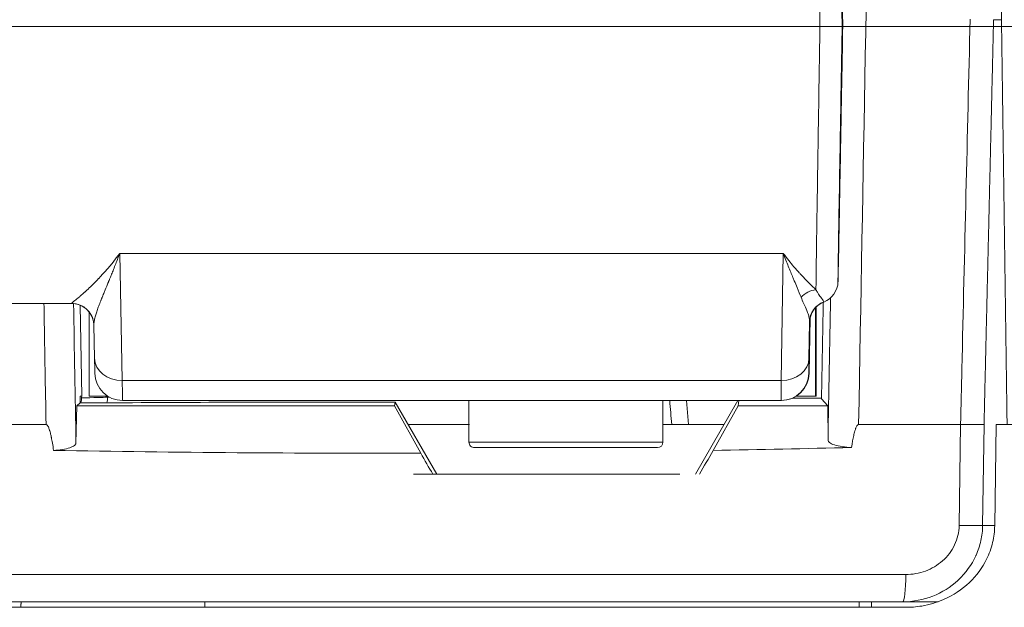
# Model space of a CAD drawing. Units: millimetres. Extents: x -1995 to 9755, y -3063 to 943.
# Drawn here: x 596 to 614, y -1346 to -1335 of the extents above; entities that cross this region are included whole.
import ezdxf

# ---------------------------------------------------------------- set-up
doc = ezdxf.new("R2010")
doc.units = ezdxf.units.MM
doc.header["$LTSCALE"] = 4
doc.linetypes.add('CENTER', pattern=[50.800000000000004, 31.75, -6.35, 6.35, -6.35])
doc.layers.add('SIMON-PROtec_01', color=40, linetype='Continuous', lineweight=15)
doc.layers.add('SIMON-PROtec_01.2', color=40, linetype='CENTER', lineweight=15)

msp = doc.modelspace()

# ---------------------------------------------------------------- linework, layer by layer
at = {"layer": 'SIMON-PROtec_01'}
for p, q in [((613.6995250737689, -1335.168467484487), (613.6994396917062, -1335.168467484404)), ((613.842639894433, -1335.168467625273), (613.6995250737689, -1335.168467484487)), ((610.9670216149802, -1335.288464539173), (610.9695850367375, -1335.288465007123)), ((610.9756884691274, -1335.288466121294), (610.978251891217, -1335.288466589241)), ((597.9335637860622, -1339.38422310546), (609.9047171782581, -1339.384224979922)), ((597.9335637860622, -1339.384223105462), (597.9775765384727, -1341.676767707625)), ((609.8686969862547, -1341.676769568545), (609.90471717826, -1339.384224979924)), ((610.4842370624237, -1340.041485231415), (610.4842370624219, -1340.041497647919)), ((610.3970127011239, -1340.062382041628), (610.3970129269228, -1340.062369125024)), ((591.4530047294818, -1340.288462507795), (597.066840275826, -1340.288463386818)), ((597.2208357922682, -1340.319268800959), (597.2456736364256, -1341.95974157401)), ((610.4842370116512, -1340.365179157928), (610.4842367617389, -1341.958467604063)), ((610.4958342193131, -1340.353025153128), (610.495833967494, -1341.958469720984)), ((597.3803633585321, -1340.440040591136), (597.3803631203623, -1341.958464843156)), ((610.3710563177701, -1341.547193071581), (610.3884840394278, -1340.550256287614)), ((597.4780187985789, -1341.276789086647), (597.4665294717247, -1340.678330848449)), ((610.3792331040981, -1340.62275180452), (610.3689706027187, -1341.275919892163)), ((610.3652857299576, -1341.54719201836), (610.3710563177701, -1341.547193071581)), ((597.9775765384716, -1341.676767707136), (609.8686969862547, -1341.676769568545)), ((597.2195700648401, -1342.080045921439), (597.2174841760391, -1341.959740938752)), ((597.2174841760391, -1341.959740938752), (597.2456736364256, -1341.95974157401)), ((610.5953748906154, -1341.997622075067), (610.0690632396804, -1341.997621992657)), ((610.5952411945996, -1342.005026947343), (610.7060384105234, -1342.136627480471)), ((597.1428803468684, -1342.806186670632), (597.1560538560052, -1342.136625358795)), ((597.2195700648401, -1342.080045921439), (597.1560538560052, -1342.136625358795)), ((602.8914461897202, -1342.136626257317), (597.1560538560052, -1342.136625358795)), ((597.3695853896243, -1342.080057636758), (597.2195700648401, -1342.080045921439)), ((597.9837118614316, -1342.038463884544), (597.9836206658827, -1342.038463867897)), ((597.9837118614332, -1342.038463876228), (609.8653621777901, -1342.038465736674)), ((602.9010882570522, -1342.067690992686), (600.3638838819513, -1342.067690595407)), ((602.8914461897202, -1342.136626257317), (602.9010882570522, -1342.067690992686)), ((603.3637304141394, -1342.989171500863), (602.8914461897202, -1342.136626257317)), ((602.9010882570522, -1342.067690992686), (603.6519207536721, -1343.368468127082)), ((604.2342358232645, -1342.78846662373), (604.2342359409049, -1342.038464854944)), ((607.7342358232645, -1342.788467172716), (607.7342359409049, -1342.03846540298)), ((608.1607659229767, -1342.038465206599), (608.197211302029, -1342.468475251279)), ((608.3195517906734, -1343.368470645372), (609.0873124164368, -1342.038465614846)), ((609.0914370129708, -1342.136627227655), (608.6397755810231, -1342.938749243021)), ((609.1051741193146, -1342.038465617643), (609.0914370129708, -1342.136627227655)), ((610.7060384105234, -1342.136627480471), (609.0914370129708, -1342.136627227655)), ((609.8653621777901, -1342.038465736674), (609.8711327655571, -1342.038466790083)), ((610.7121580965472, -1342.753654901631), (610.7060384105234, -1342.136627480471)), ((607.7342358734368, -1342.468475017845), (608.8390844670312, -1342.468475190843)), ((613.0780934666448, -1344.292899333843), (613.1033780784394, -1342.468471039288)), ((613.5273580202775, -1342.468475998338), (613.5022107946943, -1344.292900795782)), ((613.7198206942169, -1344.294645991274), (613.7450417474777, -1342.468467397322)), ((613.5022107946943, -1344.292900795782), (613.719844793869, -1344.292901009874)), ((612.6978636858742, -1345.668467834183), (612.0629530094141, -1345.668467209603))]:
    msp.add_line(p, q, dxfattribs=at)
for centre, radius, start, end in [((610.492278462043, -1339.888464239344), 0.399999836679606, 291.0301341344526, 358.9999441492806), ((610.7793652591977, -1340.63517732561), 0.3999998444382635, 111.0301091071426, 178.9998698737285), ((597.983711939863, -1341.538463876227), 0.4999999998846288, 180.999991767602, 269.9895422771215), ((609.8653622562131, -1341.538465736674), 0.4999999998888509, 269.9999895393187, 358.9999902619571), ((609.8711328440231, -1341.538466790083), 0.4999999999999424, 269.9999909929069, 358.9999902680029), ((609.8711328440231, -1341.538466790083), 0.4999999999999608, 269.9999910084748, 358.9985167413397), ((597.983711939853, -1341.538463942656), 0.4999999335722437, 269.9895407720222, 269.9999910129303), ((604.3342358232646, -1342.788466639415), 0.09999999999999913, 179.9999910049443, 269.9999910129042), ((607.6342358232646, -1342.788467157031), 0.09999999999999928, 269.9999919699342, 359.9999910049444)]:
    msp.add_arc(centre, radius, start, end, dxfattribs=at)
for centre, major_axis, ratio, start_param, end_param in [((610.9726367529324, -1335.288465564208), (0.04363730334839771, -2.500000006265451), 0.001220310788381452, 1.570774803485561, 4.712367457074728), ((610.9726367529324, -1335.288465564208), (0.0436380862567218, 2.499999992599735), 0.00122031855850453, 1.570817404909591, 4.712410058500009), ((610.4942430522999, -1340.420586094885), (-0.2822281810922426, -0.2835419639210198), 0.9070564395431562, 3.973052182309852, 4.751860821325735), ((597.0666072082136, -1340.686113167496), (0.3993099332895136, 0.02348568024080881), 0.9995632684161453, 0.0001595420438209743, 1.512037775618247), ((610.7791718838068, -1340.629732795494), (-0.3999819128580513, -0.003803864804499374), 0.9989768420875151, 5.069896159455157, 6.256194322355241), ((610.7214586699874, -1335.316665804468), (-0.08563192364104337, -4.945156637705469), 0.001215680624998622, 6.237933353161854, 6.282382460238589), ((597.0666072376325, -1340.686113165241), (0.3993099391927333, 0.02348507742021965), 0.999563268416193, 6.282956231623171, 6.283346353901938), ((610.4721889000523, -1335.314301810135), (-0.09275734945754649, -5.31389570691565), 0.001220519065338419, 6.237929591261079, 6.28240126608878), ((597.9779266812266, -1341.267191750201), (-0.499907882647491, -0.009597336446023319), 0.8190980343031921, 0, 1.554372078836091), ((609.8690471289922, -1341.267193609391), (0.4999382956083859, -0.00785497193741982), 0.8191224756500555, 4.724557912325948, 6.281057577451647), ((609.8711328469267, -1341.538466786801), (0.4999236186051241, -0.008739148401014881), 0.02106705677063871, 0, 0.001220775830653942), ((597.9577545328959, -1340.038748425804), (0.02595737847578274, -1.999715450169917), 0.00125545496425295, 5.672258684226035, 6.283165415592857), ((609.8913234523545, -1340.038750376007), (-0.02596130256654208, -1.999715360443685), 0.001186232722584536, 5.672290367167571, 6.283197110938938), ((596.7453807968109, -1341.968467358785), (-0.5003487433190329, 5.281539901540656e-06), 0.9993029994546845, 2.91654897079804, 3.124149752685774), ((597.2500036786194, -1341.968471107557), (0.4999977610937351, -0.001496295844082473), 0.03850163875508519, 4.703214607322376, 5.891827824221668), ((596.7786970252, -1341.968468109246), (0.004565246588522826, 0.4999818551855637), 0.9340651734868277, 4.703465597334507, 4.738371514084703), ((598.5803632581624, -1341.958465031379), (-1.200000137800013, 1.8822395669733e-07), 1e-05, 5.521014330109409, 6.283294373440996), ((597.2500036786194, -1341.968471107557), (-3.483892019122935e-07, -0.4999999999998863), 0.9244848257167159, 1.348251961306584, 1.553343618303001), ((21.27407744421043, -1484.007688124972), (-34.8015785126546, -3862.711779226467), 0.1489963328946993, 1.608916616225607, 1.60892146911082), ((615.5137244350003, -1341.977198498736), (-19.25564190071834, 3.020310506709103e-06), 1e-05, 0.391733097276951, 0.3960286634593508), ((605.9842359534528, -1341.958466898222), (4.500000808286068, -7.058398833433674e-07), 9.999999999999999e-06, 6.282741378330364, 6.675050576675437), ((605.9958324713282, -1341.958469015144), (4.500001496165829, -7.058399912395636e-07), 1e-05, 6.280225029117258, 6.352041204557441), ((611.0953092987725, -1342.004988580206), (-0.5000815976782909, -6.312916188965801e-06), 0.008725677209181958, 6.27552399174399, 6.290531315554936), ((590.9956956077835, -1341.94504364792), (-16.74062641200756, -0.0001757082121202781), 0.008726306362725261, 1.961396789410426, 2.127045824348086), ((600.362786699749, -1342.07641983602), (-1.000000863644353, -9.361846604931334e-06), 0.008729191164765449, 4.711291722086393, 5.268581750316514), ((735.2552128992611, -1335.200631375408), (26.10212226924545, -287.2538185782608), 0.4420782447019545, 4.696027103878847, 4.697523123492724), ((602.4583221244227, -1342.468527306363), (-26.59988118029653, 1.990530193152374e-05), 1e-05, 4.934361102167456, 5.038851764097564), ((615.5137243580907, -1342.468472295517), (-19.75556574845841, 3.098725199798482e-06), 1e-05, 0.8939310331563881, 0.9635637670062414), ((603.6596930911212, -1342.48048936786), (80.45662255843868, 0.001243200219881561), 0.000148651509436833, 1.45315107108695, 1.476135113305856), ((613.0446266202414, -1342.459775224676), (0.4999527613026566, -0.006872812167587639), 0.01588129342987038, 4.830393534851726, 6.020171442778936), ((605.9842358232645, -1342.788466898222), (-1.749999999999966, 2.744932339178783e-07), 1e-05, 3.194742262722163, 6.336334916311956), ((605.9842358075791, -1342.888466898223), (-1.64999999999998, 2.5880790626543e-07), 1e-05, 3.190637679169036, 6.331011832384413), ((605.9842358075791, -1342.888466898223), (1.649999999999947, -2.588079065531357e-07), 1e-05, 4.564445994421796, 4.71348930028136), ((603.8227830516144, -1340.935250625822), (-26.61430810205189, -0.0854789228872776), 0.07712991392969656, 1.752544213137826, 1.848903157954943), ((604.0207383984168, -1344.048521444956), (-25.73381496935367, 44.56176341090252), 0.0007616787866385684, 1.546581608422677, 1.555094905352518), ((603.8179584644649, -1351.236584657299), (-27.54707009869245, -47.71149469406227), 0.0004935216096464097, 1.736748356397557, 1.745887065838868), ((604.1145148858093, -1343.368467375873), (-25.95274287421098, 4.150944064931636e-06), 9.999999999999999e-06, 4.560618970656889, 4.746379238344298), ((613.0194797446752, -1344.284174545784), (0.499952512651062, -0.006890942888394907), 0.01594265880069348, 4.830117543613838, 6.020172018117253), ((612.0629530878405, -1345.168467209603), (-9.018588655225219e-08, -0.4999999999999896), 0.1050489680626774, 2.238810026256033e-07, 1.553347235649232)]:
    msp.add_ellipse(centre, major_axis=major_axis, ratio=ratio, start_param=start_param, end_param=end_param, dxfattribs=at)
for points, knots in [([(613.9435103966284, -1342.468467414876), (613.9114946910556, -1340.151800061021), (613.8794830803904, -1337.835134248022), (613.8154679749402, -1333.201799836535), (613.7834645215844, -1330.885134236605), (613.7514651321962, -1328.56846742496)], [1.739947260125597e-06, 1.739947260125597e-06, 1.739947260125597e-06, 1.739947260125597e-06, 0.6951551541451151, 0.6951551541451151, 1.390308634162075, 1.390308634162075, 1.390308634162075, 1.390308634162075]), ([(610.4943685933138, -1330.5365482779), (610.4953537687761, -1330.632044488817), (610.4968185170953, -1330.754383330386), (610.4987347423094, -1330.90163091035), (610.5000826542437, -1331.005207864053), (610.5016539571504, -1331.121109673028), (610.5034319991282, -1331.248277456163), (610.5050294685504, -1331.36253046457), (610.5067938181448, -1331.485877317309), (610.5087129655872, -1331.617550010759), (610.5127735861874, -1331.896149163584), (610.5175272068175, -1332.212021495567), (610.5228171256708, -1332.555629324414), (610.5280727744646, -1332.897011134068), (610.5338577952311, -1333.265770237963), (610.539986823851, -1333.650910673408), (610.5404904368547, -1333.682557079977), (610.5409963724808, -1333.714314087635), (610.5415045168222, -1333.746175071283), (610.5470719253296, -1334.095255237997), (610.5529044754712, -1334.456817791845), (610.5588523462791, -1334.822147016339), (610.5613756803104, -1334.977134858986), (610.563919769734, -1335.132800625152), (610.5664727418134, -1335.288465200148)], [0, 0, 0, 0, 0.1467635340635887, 0.1467635340635887, 0.1467635340635887, 0.2499999999999999, 0.2499999999999999, 0.2499999999999999, 0.3427520832688889, 0.3427520832688889, 0.3427520832688889, 0.5390012154487271, 0.5390012154487271, 0.5390012154487271, 0.7339789728268682, 0.7339789728268682, 0.7339789728268682, 0.7499999999999999, 0.7499999999999999, 0.7499999999999999, 0.9255320205532638, 0.9255320205532638, 0.9255320205532638, 1, 1, 1, 1]), ([(610.8922200978757, -1330.681485055218), (610.892029703733, -1330.681564919638), (610.891979331082, -1330.689611702684), (610.892069010572, -1330.705625403816), (610.8921362701894, -1330.717635679665), (610.8922823194134, -1330.734127346752), (610.8925071301155, -1330.755100405579), (610.8925820670165, -1330.762091425189), (610.8926685957235, -1330.769825806983), (610.8927581950975, -1330.777567261645), (610.8929377197956, -1330.793078333312), (610.8931493093078, -1330.810386477833), (610.8933930164596, -1330.829494038161), (610.8936358386486, -1330.848532214031), (610.8939105453537, -1330.8693568095), (610.8942170841183, -1330.891965421787), (610.894831278825, -1330.937265043241), (610.8955798080365, -1330.990172580357), (610.896443367312, -1331.049364990298), (610.8973017998064, -1331.108205986576), (610.8982803520539, -1331.17371178715), (610.8993749871388, -1331.245615395292), (610.9021300363461, -1331.426587101178), (610.9056185143061, -1331.647982063007), (610.909753510391, -1331.904264618943), (610.9105865070949, -1331.955892847818), (610.911445826106, -1332.0089415331), (610.9123305571545, -1332.063354786414), (610.9158413005898, -1332.279274609979), (610.9197403449509, -1332.515920867716), (610.9239373202379, -1332.767868577826), (610.9270850517032, -1332.956829360409), (610.9303852741598, -1333.153502565877), (610.9338380540257, -1333.357888193062), (610.9349889806479, -1333.426016735457), (610.9361759353351, -1333.496127183058), (610.9373416648591, -1333.564844627865), (610.9385165624653, -1333.634102512928), (610.939708211873, -1333.704207015648), (610.9409130006202, -1333.774943858285), (610.9444897615363, -1333.984946462157), (610.9481830146733, -1334.200548887797), (610.9518858884971, -1334.415580748414), (610.9543782928631, -1334.560318693523), (610.9568949478121, -1334.705950208311), (610.9594355563554, -1334.852460929596), (610.9619408278827, -1334.996933851025), (610.9644694490264, -1335.1422657212), (610.9670216143104, -1335.288464539188)], [0, 0, 0, 0, 0.06250000000000076, 0.06250000000000076, 0.06250000000000076, 0.1093750000000017, 0.1093750000000017, 0.1093750000000017, 0.1250000000000023, 0.1250000000000023, 0.1250000000000023, 0.1563068415901618, 0.1563068415901618, 0.1563068415901618, 0.1875000000000023, 0.1875000000000023, 0.1875000000000023, 0.2500000000000023, 0.2500000000000023, 0.2500000000000023, 0.312128949825359, 0.312128949825359, 0.312128949825359, 0.4684991560674245, 0.4684991560674245, 0.4684991560674245, 0.500000000000001, 0.500000000000001, 0.500000000000001, 0.6250000000000004, 0.6250000000000004, 0.6250000000000004, 0.71875, 0.71875, 0.71875, 0.75, 0.75, 0.75, 0.7814957710420496, 0.7814957710420496, 0.7814957710420496, 0.875, 0.875, 0.875, 0.937937696393245, 0.937937696393245, 0.937937696393245, 1, 1, 1, 1]), ([(610.9782518910217, -1335.288466589237), (610.9703702890147, -1334.836881309768), (610.9626195044007, -1334.397284553204), (610.9524595489361, -1333.827140241659), (610.949914543392, -1333.684847068996), (610.9424404445863, -1333.268498642575), (610.9376911063141, -1333.006033785396), (610.9286592183003, -1332.511305591908), (610.9243554253887, -1332.277902951005), (610.9132786665446, -1331.683838954986), (610.9074342382753, -1331.378686870084), (610.9021313697026, -1331.113242932867), (610.9015060303427, -1331.082186816813), (610.8958662893397, -1330.804606130637), (610.8929798578142, -1330.681319642927), (610.8922200978755, -1330.681485055218)], [0, 0, 0, 0, 0.1875000000000007, 0.1875000000000007, 0.2500000000000009, 0.2500000000000009, 0.3750000000000012, 0.3750000000000012, 0.5000000000000016, 0.5000000000000016, 0.7187500000000017, 0.7187500000000017, 0.7500000000000014, 0.7500000000000014, 1, 1, 1, 1]), ([(613.1032068066293, -1342.468467177771), (613.1109525984527, -1342.13529585194), (613.1188559228103, -1341.802125447249), (613.1267596423145, -1341.468955082229), (613.1766503258468, -1339.365882315752), (613.2265570870914, -1337.262811116203), (613.2764800312771, -1335.159741497654)], [0, 0, 0, 0, 0.00100000000001031, 0.00100000000001031, 0.00100000000001031, 0.007312304416313494, 0.007312304416313494, 0.007312304416313494, 0.007312304416313494]), ([(610.5664726970763, -1335.288465201167), (610.5556417833632, -1335.96293219823), (610.5455958701125, -1336.596518933516), (610.5369208764546, -1337.151981888593), (610.5282458827969, -1337.70744484367), (610.5209301094865, -1338.185453219407), (610.5150335899325, -1338.578987642892), (610.5091370703785, -1338.972522066375), (610.5046489939677, -1339.282383829845), (610.5013142813395, -1339.520320877189), (610.4979795687118, -1339.758257924534), (610.4957903074701, -1339.924935154886), (610.4943672029565, -1340.040369788204)], [0, 0, 0, 0, 0.25, 0.25, 0.25, 0.5, 0.5, 0.5, 0.75, 0.75, 0.75, 1, 1, 1, 1]), ([(610.5664727418134, -1335.288465200148), (610.596317767337, -1335.289169186977), (610.6321425433648, -1335.289620774839), (610.6727976173747, -1335.289829755633), (610.7541077653946, -1335.290247717221), (610.8601649249727, -1335.28958031356), (610.9201935007463, -1335.289020655557), (610.9502077886332, -1335.288740826556), (610.9669402673253, -1335.288525037738), (610.9670216143104, -1335.288464539188)], [0, 0, 0, 0, 0.25, 0.25, 0.25, 0.75, 0.75, 0.75, 1, 1, 1, 1]), ([(610.9670216147883, -1335.28846453918), (610.9617766410347, -1335.588917104039), (610.9566588774758, -1335.884071339369), (610.9466777711323, -1336.463783150974), (610.9417799750609, -1336.750372215816), (610.9323766168382, -1337.304827732173), (610.9279681695568, -1337.566978314666), (610.9197377386536, -1338.061125128278), (610.9158993562767, -1338.294129421924), (610.9062403854248, -1338.887884652422), (610.9014279110595, -1339.193149392564), (610.8974526757277, -1339.459075384216), (610.896995460469, -1339.489982119911), (610.8929012585681, -1339.770162195553), (610.8914601544343, -1339.894939536126), (610.892217236747, -1339.895445261147)], [0, 0, 0, 0, 0.1250000000000001, 0.1250000000000001, 0.2500000000000003, 0.2500000000000003, 0.3750000000000007, 0.3750000000000007, 0.500000000000001, 0.500000000000001, 0.7187500000000014, 0.7187500000000014, 0.7500000000000016, 0.7500000000000016, 1, 1, 1, 1]), ([(610.892217236747, -1339.895445261147), (610.8924076440103, -1339.895533811577), (610.8929829307563, -1339.881722916744), (610.8939818470592, -1339.843471770254), (610.894656402389, -1339.815628604506), (610.8948393514327, -1339.807926565903), (610.8957406770567, -1339.769347134861), (610.8965843181663, -1339.731300622971), (610.8985167616061, -1339.640841665078), (610.8996145945434, -1339.587984947686), (610.9056263562086, -1339.292229239338), (610.9122748450036, -1338.946744430713), (610.924365371767, -1338.298506370313), (610.928732644895, -1338.061595156386), (610.9367857061834, -1337.620384010169), (610.9403539711384, -1337.423566627198), (610.9452675950442, -1337.15084092759), (610.9465298088105, -1337.080641198349), (610.9502305563442, -1336.874424944929), (610.9527377317881, -1336.734189372632), (610.9578321035192, -1336.448202088004), (610.9603782520737, -1336.304760152025), (610.968003679237, -1335.873698256424), (610.9731142892667, -1335.582829501675), (610.9782518910217, -1335.288466589237)], [0, 0, 0, 0, 0.06249999999999949, 0.109375, 0.109375, 0.1250000000000004, 0.1250000000000004, 0.1875000000000005, 0.1875000000000005, 0.2500000000000006, 0.2500000000000006, 0.5000000000000007, 0.5000000000000007, 0.6250000000000008, 0.6250000000000008, 0.7187500000000008, 0.7187500000000008, 0.7500000000000007, 0.7500000000000007, 0.8125000000000006, 0.8125000000000006, 0.8750000000000003, 0.8750000000000003, 1, 1, 1, 1]), ([(597.0666216727936, -1340.286287258015), (597.0663007503792, -1340.280928240207), (597.0856042709811, -1340.265242980782), (597.1245345895973, -1340.233433409362), (597.1439997491307, -1340.217528623468), (597.168371635511, -1340.197581004362), (597.1976507346978, -1340.172812406536), (597.2122902842912, -1340.160428107622), (597.2281566393171, -1340.146838148888), (597.2452498748589, -1340.131943525266), (597.25379649263, -1340.124496213456), (597.2626498305435, -1340.116722692575), (597.2718098991174, -1340.108610574998), (597.2763899334045, -1340.104554516209), (597.281046650357, -1340.100413806043), (597.2857800513277, -1340.096186890201), (597.2881467518132, -1340.094073432281), (597.2905326233031, -1340.091938422798), (597.2929376659708, -1340.089781667531), (597.2953427086388, -1340.087624912264), (597.298127304844, -1340.085121861306), (597.3002103076828, -1340.08324596989), (597.3502023758163, -1340.038224575899), (597.4104219848841, -1339.982018710531), (597.4808719648825, -1339.910847785072), (597.4926136282156, -1339.898985964162), (597.5046394714668, -1339.88670788922), (597.5169495114342, -1339.87399551929), (597.5231045314176, -1339.867639334325), (597.5293306005838, -1339.861174569206), (597.5356277211574, -1339.854598969223), (597.5387762814441, -1339.851311169232), (597.5419426045833, -1339.847995660148), (597.5451266908572, -1339.844652159158), (597.5483107771311, -1339.841308658168), (597.5522570069609, -1339.837151132366), (597.5547322393695, -1339.834537396843), (597.6339396764442, -1339.750897860114), (597.7602039363865, -1339.615935971545), (597.9335637860622, -1339.38422310546)], [2.893915598889448e-09, 2.893915598889448e-09, 2.893915598889448e-09, 2.893915598889448e-09, 0.2500000000000331, 0.2500000000000331, 0.2500000000000331, 0.3750000000000486, 0.3750000000000486, 0.3750000000000486, 0.4375000000000565, 0.4375000000000565, 0.4375000000000565, 0.4687500000000602, 0.4687500000000602, 0.4687500000000602, 0.4843750000000615, 0.4843750000000615, 0.4843750000000615, 0.4921875000000618, 0.4921875000000618, 0.4921875000000618, 0.5000000000000622, 0.5000000000000622, 0.5000000000000622, 0.6875000000000511, 0.6875000000000511, 0.6875000000000511, 0.7187500000000485, 0.7187500000000485, 0.7187500000000485, 0.7343750000000465, 0.7343750000000465, 0.7343750000000465, 0.7421875000000454, 0.7421875000000454, 0.7421875000000454, 0.7500000000000443, 0.7500000000000443, 0.7500000000000443, 1, 1, 1, 1]), ([(597.9335637860622, -1339.38422310546), (597.9035965031267, -1339.463720747487), (597.8760411376547, -1339.534306599794), (597.8511719567405, -1339.597076514648), (597.836904769171, -1339.633086954718), (597.8235167146618, -1339.66652157362), (597.8110303969618, -1339.697553368492), (597.7989789414651, -1339.72750441602), (597.7877580741317, -1339.755220624193), (597.777349243968, -1339.780841805212), (597.7729666850978, -1339.79162940885), (597.768727921353, -1339.802045424008), (597.7646310731282, -1339.812099430729), (597.757717523567, -1339.8290658571), (597.7512077566575, -1339.845001204963), (597.7450893115588, -1339.859946503245), (597.7420300890094, -1339.867419152386), (597.7390687259881, -1339.874644235655), (597.73620339643, -1339.88162638721), (597.7347707316508, -1339.885117462987), (597.7333620771278, -1339.8885478021), (597.731977208522, -1339.891917958817), (597.730592339916, -1339.895288115533), (597.7296467701176, -1339.897588353002), (597.7278937380715, -1339.901848419161), (597.7226885722944, -1339.914497560765), (597.7175688289271, -1339.926924704706), (597.7125355031897, -1339.939134842549), (597.692652819961, -1339.987367425848), (597.6741251530825, -1340.032213176788), (597.6569905494198, -1340.073966146167), (597.6550889961063, -1340.078599781051), (597.6532045187187, -1340.083195331492), (597.6513371469391, -1340.087753188406), (597.6398603243401, -1340.115765668731), (597.6290296005818, -1340.142353359848), (597.618836504475, -1340.167600664524), (597.6159896852553, -1340.174651958012), (597.6131925834761, -1340.181598721498), (597.6104447236498, -1340.188442691533), (597.6082731985184, -1340.193851210845), (597.6061324247162, -1340.199195533921), (597.6040222244178, -1340.204476478817), (597.6016319947462, -1340.210458219601), (597.5992809844688, -1340.216358646785), (597.5969688799455, -1340.222178943298), (597.5958128276839, -1340.225089091555), (597.5946665016486, -1340.227979207358), (597.5935298574525, -1340.230849436537), (597.5923932132564, -1340.233719665717), (597.5914784213599, -1340.236032503712), (597.5901489240318, -1340.239400609808), (597.5837009654474, -1340.255735662285), (597.5774979846783, -1340.271614627825), (597.5715429946654, -1340.287051599006), (597.5595926946899, -1340.318030061763), (597.5486436163601, -1340.34722813986), (597.538717382399, -1340.374755987244), (597.5284424550141, -1340.403250845822), (597.5192640716459, -1340.429955980451), (597.5111925294068, -1340.454992534726), (597.5024068107061, -1340.482244343189), (597.4949338296092, -1340.507519015609), (597.4887668664946, -1340.530970799558), (597.4816144608922, -1340.558170033246), (597.4762224248375, -1340.582917189273), (597.4725395686191, -1340.605460066406), (597.4680615180032, -1340.63287035311), (597.4661210783861, -1340.657019780707), (597.4665294942774, -1340.678330846908)], [0, 0, 0, 0, 0.07943117194429011, 0.07943117194429011, 0.07943117194429011, 0.1250000000000146, 0.1250000000000146, 0.1250000000000146, 0.1689817980411755, 0.1689817980411755, 0.1689817980411755, 0.1875000000000212, 0.1875000000000212, 0.1875000000000212, 0.2187500000000241, 0.2187500000000241, 0.2187500000000241, 0.2343750000000256, 0.2343750000000256, 0.2343750000000256, 0.2421875000000256, 0.2421875000000256, 0.2421875000000256, 0.2500000000000255, 0.2500000000000255, 0.2500000000000255, 0.2731971558838084, 0.2731971558838084, 0.2731971558838084, 0.3648307449460981, 0.3648307449460981, 0.3648307449460981, 0.3750000000000299, 0.3750000000000299, 0.3750000000000299, 0.4375000000000323, 0.4375000000000323, 0.4375000000000323, 0.4549555600553112, 0.4549555600553112, 0.4549555600553112, 0.4687500000000334, 0.4687500000000334, 0.4687500000000334, 0.4843750000000345, 0.4843750000000345, 0.4843750000000345, 0.4921875000000342, 0.4921875000000342, 0.4921875000000342, 0.5000000000000339, 0.5000000000000339, 0.5000000000000339, 0.5378900170634142, 0.5378900170634142, 0.5378900170634142, 0.6139265963020833, 0.6139265963020833, 0.6139265963020833, 0.6926342243242193, 0.6926342243242193, 0.6926342243242193, 0.7783059657219021, 0.7783059657219021, 0.7783059657219021, 0.877667520470987, 0.877667520470987, 0.877667520470987, 0.9984830085339591, 0.9984830085339591, 0.9984830085339591, 0.9984830085339591]), ([(609.9047171782581, -1339.384224979922), (609.9762101329754, -1339.479340258387), (610.0383348492342, -1339.555932490616), (610.0910872258767, -1339.618248156681), (610.117463414198, -1339.649405989713), (610.1414965487124, -1339.676983531632), (610.1631862795425, -1339.701427982206), (610.1740311449573, -1339.713650207493), (610.1842901609541, -1339.725088157227), (610.193963292181, -1339.735791350116), (610.1987998577947, -1339.741142946562), (610.2034899522669, -1339.746310771491), (610.208033571688, -1339.751300603113), (610.2103053813985, -1339.753795518925), (610.2125405723496, -1339.756245931245), (610.2147391440744, -1339.758652532516), (610.2169377157993, -1339.761059133788), (610.2177885580522, -1339.761990938179), (610.2212250011225, -1339.765741576975), (610.3311911793676, -1339.88576201846), (610.4222413046227, -1339.973879814191), (610.4943672029565, -1340.040369788204)], [0, 0, 0, 0, 0.2500000000000558, 0.2500000000000558, 0.2500000000000558, 0.3750000000000833, 0.3750000000000833, 0.3750000000000833, 0.4375000000000971, 0.4375000000000971, 0.4375000000000971, 0.4687500000001035, 0.4687500000001035, 0.4687500000001035, 0.4843750000001072, 0.4843750000001072, 0.4843750000001072, 0.5000000000001061, 0.5000000000001061, 0.5000000000001061, 1, 1, 1, 1]), ([(610.2261132654082, -1340.175973630032), (610.2066742538614, -1340.128350180274), (610.182626403508, -1340.06992351691), (610.1531428869928, -1339.998655108473), (610.1379829860603, -1339.962010157694), (610.1213908941584, -1339.921969611735), (610.1032380521228, -1339.87822010021), (610.0950985551367, -1339.858603391349), (610.0866347339379, -1339.838244901295), (610.0778593568423, -1339.817101473285), (610.0529778038931, -1339.757151761973), (610.0255838593334, -1339.690877519634), (609.9960164974952, -1339.61741142904), (609.9675247188304, -1339.546617842381), (609.9370290710797, -1339.469161777645), (609.9047171782581, -1339.384224979922)], [0, 0, 0, 0, 0.3302112405461676, 0.3302112405461676, 0.3302112405461676, 0.5, 0.5, 0.5, 0.5761310594293928, 0.5761310594293928, 0.5761310594293928, 0.7919917530130008, 0.7919917530130008, 0.7919917530130008, 1, 1, 1, 1]), ([(610.4943671979945, -1340.040382200934), (610.5061828651419, -1340.062392337795), (610.5173275963739, -1340.08139205812), (610.5276584386202, -1340.097932472463), (610.537224830312, -1340.113248947013), (610.5460942740647, -1340.126458594392), (610.5541946201129, -1340.137994129092), (610.5626186155703, -1340.1499905662), (610.5702112067993, -1340.160177934657), (610.5769280632978, -1340.169000082184), (610.580286491547, -1340.173411155946), (610.5834265044607, -1340.177480120012), (610.586345162164, -1340.181257043143), (610.5878044910155, -1340.183145504708), (610.5892084665106, -1340.184960897695), (610.5905568841708, -1340.186709098873), (610.5912310930009, -1340.187583199461), (610.5918914114345, -1340.188440498172), (610.592537813995, -1340.189281705228), (610.5931842165551, -1340.190122912283), (610.5935774287527, -1340.190634803795), (610.5944352483443, -1340.191757745439), (610.6218854752683, -1340.227691878057), (610.6355461794408, -1340.246733494598), (610.6356424575404, -1340.25675539778)], [0, 0, 0, 0, 0.1298024926292374, 0.1298024926292374, 0.1298024926292374, 0.2499999999999671, 0.2499999999999671, 0.2499999999999671, 0.3749999999999506, 0.3749999999999506, 0.3749999999999506, 0.4374999999999446, 0.4374999999999446, 0.4374999999999446, 0.4687499999999418, 0.4687499999999418, 0.4687499999999418, 0.4843749999999427, 0.4843749999999427, 0.4843749999999427, 0.4999999999999437, 0.4999999999999437, 0.4999999999999437, 1, 1, 1, 1]), ([(610.3792331064142, -1340.622751676986), (610.3795452779932, -1340.598846940574), (610.3772607685535, -1340.574972282878), (610.3730811882494, -1340.551482953104), (610.3682636783144, -1340.524408445302), (610.3609030795558, -1340.497825498993), (610.3519258056231, -1340.471500971806), (610.3429874224082, -1340.445290485894), (610.3324404221246, -1340.419313583129), (610.3214275831456, -1340.393128418474), (610.3198817305961, -1340.389452853651), (610.3183234149558, -1340.38577989511), (610.3167544124572, -1340.382110126759), (610.3023828526425, -1340.348496225319), (610.2871769470426, -1340.315169882257), (610.2724925826576, -1340.282584514115), (610.2559365015632, -1340.245845709268), (610.2400321667446, -1340.210066344811), (610.2261220194605, -1340.175981615168)], [1.569563668867157e-08, 1.569563668867157e-08, 1.569563668867157e-08, 1.569563668867157e-08, 0.151502913903023, 0.151502913903023, 0.151502913903023, 0.3261297099460846, 0.3261297099460846, 0.3261297099460846, 0.5, 0.5, 0.5, 0.5244058622566119, 0.5244058622566119, 0.5244058622566119, 0.7479557352120665, 0.7479557352120665, 0.7479557352120665, 1, 1, 1, 1]), ([(596.602732237262, -1342.468465673461), (596.5969411279539, -1342.135242069566), (596.5911500412872, -1341.802017425449), (596.5853589581288, -1341.468792794097), (596.5785213418262, -1341.075349614355), (596.5716837359537, -1340.681906452394), (596.564846140519, -1340.288463308221)], [0, 0, 0, 0, 0.001000000000002135, 0.001000000000002135, 0.001000000000002135, 0.002180714577271843, 0.002180714577271843, 0.002180714577271843, 0.002180714577271843]), ([(597.4659133911032, -1340.662563808654), (597.4658386971064, -1340.661297289922), (597.4657326234778, -1340.659489534088), (597.4653025443477, -1340.653996233057), (597.4650734426036, -1340.651203783407), (597.46430384512, -1340.643701831865), (597.4638165473377, -1340.639323489333), (597.4622442629452, -1340.627867314366), (597.4610816725287, -1340.620473997858), (597.4582297402826, -1340.605683957872), (597.4566157820695, -1340.598328349814), (597.4518548957844, -1340.579374210185), (597.4483257836143, -1340.567559269703), (597.4367764052004, -1340.534654392753), (597.427366904391, -1340.513695250787), (597.3983613205978, -1340.46161895042), (597.3756988912451, -1340.43159925384), (597.3198315894738, -1340.375761605024), (597.284872777238, -1340.350451806706), (597.2093983404234, -1340.312298177007), (597.1678969022682, -1340.29908989384), (597.1063706085051, -1340.289905957044), (597.0865778062198, -1340.288436914077), (597.0668388322986, -1340.288437014597)], [0, 0, 0, 0, 0.005047515739583452, 0.005047515739583452, 0.00825594117287426, 0.00825594117287426, 0.01085806183675505, 0.01085806183675505, 0.01362193361010272, 0.01362193361010272, 0.01602917440451665, 0.01602917440451665, 0.0197786845698091, 0.0197786845698091, 0.02663469281405578, 0.02663469281405578, 0.03771066462173491, 0.03771066462173491, 0.0503447689644959, 0.0503447689644959, 0.06308734083880153, 0.06308734083880153, 0.06900983469691323, 0.06900983469691323, 0.06900983469691323, 0.06900983469691323]), ([(597.4837884633771, -1341.547190001117), (597.4837353095274, -1341.547189794514), (597.4836492366958, -1341.545289255052), (597.4835310258486, -1341.541531737638), (597.4834129546025, -1341.537778657666), (597.4832628192007, -1341.532172930949), (597.4830805989343, -1341.524714273302), (597.4828993895665, -1341.517296993852), (597.4826864464849, -1341.508047143426), (597.4824410432434, -1341.496922597237), (597.4824171968073, -1341.495841597743), (597.4823998524741, -1341.495053686542), (597.4823685983524, -1341.493627293292), (597.4820646656035, -1341.479756238925), (597.4817175862049, -1341.46333165772), (597.4813290428169, -1341.444452699664), (597.4809023672924, -1341.42372093693), (597.4804257113585, -1341.400030819808), (597.4798988571999, -1341.373372236586), (597.4793313470234, -1341.344656477159), (597.4787055911411, -1341.312496794686), (597.4780199317461, -1341.276789067895)], [0, 0, 0, 0, 0.1618847930484967, 0.1618847930484967, 0.1618847930484967, 0.3235784082255342, 0.3235784082255342, 0.3235784082255342, 0.4843750000000175, 0.4843750000000175, 0.4843750000000175, 0.5000000000000197, 0.5000000000000197, 0.5000000000000197, 0.6519463335484283, 0.6519463335484283, 0.6519463335484283, 0.8188048712966008, 0.8188048712966008, 0.8188048712966008, 0.9985394651529249, 0.9985394651529249, 0.9985394651529249, 0.9985394651529249]), ([(610.3689706027039, -1341.275919893096), (610.3686498865225, -1341.296332235), (610.368349304847, -1341.315632622638), (610.368068782896, -1341.333824616793), (610.3678299330982, -1341.349314150177), (610.3676056319318, -1341.363999825746), (610.3673959297239, -1341.377879333547), (610.367357599238, -1341.380416303871), (610.3673197575208, -1341.382926276542), (610.3672824037117, -1341.385409299442), (610.3670172499797, -1341.403034885703), (610.3667766327894, -1341.419305136759), (610.3665604927901, -1341.434223206837), (610.3664674911079, -1341.440642220517), (610.3663790287724, -1341.446810479042), (610.3662951220683, -1341.45272709978), (610.3662746966811, -1341.454167381228), (610.3662611434911, -1341.45512445591), (610.3662346533122, -1341.457003343677), (610.3661286737542, -1341.464520231184), (610.366031247567, -1341.471553246967), (610.3659422166406, -1341.478111265623), (610.365751865726, -1341.492132515327), (610.3655998054307, -1341.503987243917), (610.3654851206736, -1341.513727216839), (610.3653599636573, -1341.524356580137), (610.3652792900466, -1341.532469115741), (610.3652433120415, -1341.53805452122), (610.3652043422994, -1341.544104378954), (610.3652177749846, -1341.547191584023), (610.3652857299578, -1341.54719201836)], [0, 0, 0, 0, 0.1350294618807052, 0.1350294618807052, 0.1350294618807052, 0.2500000000000178, 0.2500000000000178, 0.2500000000000178, 0.2710149270046884, 0.2710149270046884, 0.2710149270046884, 0.420188101599875, 0.420188101599875, 0.420188101599875, 0.4843750000000335, 0.4843750000000335, 0.4843750000000335, 0.5000000000000354, 0.5000000000000354, 0.5000000000000354, 0.5625111139412178, 0.5625111139412178, 0.5625111139412178, 0.6961618374180036, 0.6961618374180036, 0.6961618374180036, 0.8420166674159847, 0.8420166674159847, 0.8420166674159847, 1, 1, 1, 1]), ([(596.7393151769695, -1342.937204977105), (596.7320791041088, -1342.88973113378), (596.718567326418, -1342.807261118662), (596.7051604161816, -1342.737060055637), (596.6980361927092, -1342.702673094544), (596.6975263075055, -1342.700219592891), (596.6911774532637, -1342.670321329926), (596.6823441935971, -1342.63170121513), (596.673607451085, -1342.598746643709), (596.6686386687493, -1342.581302940051), (596.6678771514225, -1342.578654167017), (596.6627262617762, -1342.561475540637), (596.6591919258287, -1342.550754060811), (596.6519224858853, -1342.530772976681), (596.6489113437478, -1342.5231231997), (596.6352330763457, -1342.492707718095), (596.6213609282424, -1342.477867762006), (596.6027359679861, -1342.468466620534)], [0, 0, 0, 0, 0.2500000000000034, 0.4687500000000039, 0.4687500000000039, 0.5000000000000019, 0.5000000000000019, 0.6249999999999979, 0.7187499999999941, 0.7187499999999941, 0.7499999999999948, 0.7499999999999948, 0.8124999999999961, 0.8124999999999961, 0.8749999999999973, 0.8749999999999973, 1, 1, 1, 1]), ([(611.2644475480079, -1342.468464969124), (611.256001550681, -1342.47277573557), (611.2485729193586, -1342.478177882058), (611.2421874097527, -1342.484667677521), (611.2358019001467, -1342.491157472985), (611.2296472292956, -1342.500366740326), (611.2261556701628, -1342.507397991756), (611.2226641110303, -1342.514429243187), (611.2191973364247, -1342.522331277832), (611.2157553181858, -1342.531104048269), (611.2140343090664, -1342.535490433488), (611.2123194860169, -1342.540094502629), (611.2106108282567, -1342.544916249648), (611.2089021704965, -1342.549737996668), (611.2066783119112, -1342.556393159959), (611.2055033193099, -1342.560034518225), (611.2008033489051, -1342.574599951273), (611.196063860044, -1342.590877276337), (611.1912848891234, -1342.608866510314), (611.1877006609329, -1342.622358435795), (611.1840942257159, -1342.63681331012), (611.1804656366271, -1342.65223114197), (611.179256106931, -1342.657370419254), (611.1776777202736, -1342.664231756742), (611.1768296666494, -1342.667969960047), (611.163260808662, -1342.727781212973), (611.1495512811521, -1342.800347793997), (611.1357007935426, -1342.885669533773)], [0, 0, 0, 0, 0.06249999999999231, 0.06249999999999231, 0.06249999999999231, 0.1249999999999846, 0.1249999999999846, 0.1249999999999846, 0.1874999999999769, 0.1874999999999769, 0.1874999999999769, 0.2187499999999775, 0.2187499999999775, 0.2187499999999775, 0.2499999999999781, 0.2499999999999781, 0.2499999999999781, 0.3749999999999806, 0.3749999999999806, 0.3749999999999806, 0.46874999999998, 0.46874999999998, 0.46874999999998, 0.4999999999999782, 0.4999999999999782, 0.4999999999999782, 1, 1, 1, 1]), ([(613.7450417018501, -1342.468467394307), (618.0339675605924, -1342.468468188221), (622.0838225033076, -1342.468469021363), (626.5153911204247, -1342.468470083209), (627.692677512192, -1342.46847038233), (629.6138425351267, -1342.468470925372), (630.4716806000215, -1342.468471188929), (631.1747394104116, -1342.468471449872)], [1.032584777750738e-06, 1.032584777750738e-06, 1.032584777750738e-06, 1.032584777750738e-06, 1.296998575415521, 1.296998575415521, 1.753874597213292, 1.753874597213292, 2.115472990445173, 2.115472990445173, 2.115472990445173, 2.115472990445173]), ([(597.1428803468684, -1342.806186670632), (597.1425939046844, -1342.820745479718), (597.133541515545, -1342.835226237779), (597.096956902149, -1342.863973677987), (597.0682535600306, -1342.877956424938), (596.9938058706298, -1342.90254107974), (596.9488083299179, -1342.912989752518), (596.8488761413389, -1342.928827973858), (596.7953577178714, -1342.934293299584), (596.7393151769693, -1342.937204977098)], [-0.07015828769646579, -0.07015828769646579, -0.07015828769646579, -0.07015828769646579, -0.05330470982913448, -0.05330470982913448, -0.03512783146538397, -0.03512783146538397, -0.01714528988528153, -0.01714528988528153, -1.000000555102413e-06, -1.000000555102413e-06, -1.000000555102413e-06, -1.000000555102413e-06]), ([(611.1357007935421, -1342.885669533785), (611.077642903027, -1342.883347598269), (611.0218325755197, -1342.878294789246), (610.9169110213288, -1342.862890712366), (610.8693908482358, -1342.852430194767), (610.7888973316401, -1342.826908205547), (610.7576197097869, -1342.811857360706), (610.720870061172, -1342.782137010759), (610.7122997027211, -1342.767932577216), (610.7121580965475, -1342.753654901915)], [-0.07243764502016138, -0.07243764502016138, -0.07243764502016138, -0.07243764502016138, -0.05478518703314798, -0.05478518703314798, -0.03618825317361819, -0.03618825317361819, -0.01654954022095341, -0.01654954022095341, 0, 0, 0, 0]), ([(603.3637304141394, -1342.989171500857), (602.2574029450257, -1342.991208651045), (601.1534551524094, -1342.987896201487), (598.9470094956714, -1342.970658270463), (597.8408026847605, -1342.956675593553), (596.7393151769697, -1342.937204977098)], [1.000000007418185e-06, 1.000000007418185e-06, 1.000000007418185e-06, 1.000000007418185e-06, 0.3319051090767617, 0.3319051090767617, 0.6640798655249136, 0.6640798655249136, 0.6640798655249136, 0.6640798655249136]), ([(613.5022107946943, -1344.292900795782), (613.5008307698827, -1344.385642795611), (613.4898432926589, -1344.476649862672), (613.4700400733439, -1344.566039066385), (613.4502368540288, -1344.655428270097), (613.4211157516618, -1344.744147880658), (613.3836466562893, -1344.828024630619), (613.3822798964811, -1344.831084201969), (613.3809017823185, -1344.834138308996), (613.3795123368598, -1344.837186840034), (613.3047197581141, -1345.001286478621), (613.1966938422988, -1345.150851605996), (613.0658344044111, -1345.274109589262), (613.062481268506, -1345.277267945863), (613.0591130038706, -1345.280409126344), (613.0557298037133, -1345.283532900758), (612.9246274650673, -1345.404582236296), (612.7690861795197, -1345.501414495626), (612.6028068036962, -1345.566639132725), (612.4322364562834, -1345.633546943478), (612.2482894709726, -1345.668467237854), (612.0629530094141, -1345.668467209603)], [0, 0, 0, 0, 0.0002745332541276135, 0.0002745332541276135, 0.0002745332541276135, 0.000549066508255227, 0.000549066508255227, 0.000549066508255227, 0.0005590806549571474, 0.0005590806549571474, 0.0005590806549571474, 0.001098133016510456, 0.001098133016510456, 0.001098133016510456, 0.001111945668142556, 0.001111945668142556, 0.001111945668142556, 0.001647199524765686, 0.001647199524765686, 0.001647199524765686, 0.002196266033020915, 0.002196266033020915, 0.002196266033020915, 0.002196266033020915]), ([(612.1154695744158, -1345.177191321927), (612.2367376957213, -1345.177191386416), (612.3572250581756, -1345.155811330535), (612.5826910159606, -1345.072767362302), (612.6888220116675, -1345.01031818818), (612.8689100824888, -1344.851034390671), (612.9441592332919, -1344.752839854113), (613.0477937547639, -1344.534674561963), (613.0764005439469, -1344.415057180792), (613.0780934666445, -1344.292899333843)], [0, 0, 0, 0, 0.0003628332328828514, 0.0003628332328828514, 0.0007256664657657027, 0.0007256664657657027, 0.001088499698648554, 0.001088499698648554, 0.001451332931531405, 0.001451332931531405, 0.001451332931531405, 0.001451332931531405]), ([(612.1236799179258, -1345.76846711025), (612.1445030580387, -1345.768467712687), (612.1653250905736, -1345.768086717234), (612.2095457397666, -1345.76646651205), (612.2329383286792, -1345.765126017333), (612.3058277762673, -1345.759438028072), (612.3551795411711, -1345.753405691336), (612.5397994678774, -1345.722556967788), (612.6723860643124, -1345.683449723458), (612.9702899859722, -1345.553433554393), (613.1285084718606, -1345.44953044354), (613.3903455665113, -1345.199465965939), (613.4952121138672, -1345.058527255878), (613.620419499251, -1344.805282171295), (613.6572538399437, -1344.70358037088), (613.7057530907523, -1344.498862984274), (613.718406610808, -1344.397048172293), (613.719820826705, -1344.294645985314)], [-0.2416305236038048, -0.2416305236038048, -0.2416305236038048, -0.2416305236038048, -0.2353606482674349, -0.2353606482674349, -0.2283065848078654, -0.2283065848078654, -0.2133468262399228, -0.2133468262399228, -0.1719511017177565, -0.1719511017177565, -0.1155346819582747, -0.1155346819582747, -0.06311899525432324, -0.06311899525432324, -0.03072845163648726, -0.03072845163648726, -1.001300939521628e-06, -1.001300939521628e-06, -1.001300939521628e-06, -1.001300939521628e-06]), ([(594.9104441266004, -1345.177177177303), (597.7732789035217, -1345.177172435578), (600.6405707333786, -1345.17718964128), (604.9476493921275, -1345.177194420746), (606.3846271477496, -1345.177193725778), (609.2541439468275, -1345.17719180781), (610.6864285007819, -1345.177190561987), (612.1154695744158, -1345.177191321927)], [6.938893903907228e-18, 6.938893903907228e-18, 6.938893903907228e-18, 6.938893903907228e-18, 0.008608071613700044, 0.008608071613700044, 0.01291210742055006, 0.01291210742055006, 0.01721614322740008, 0.01721614322740008, 0.01721614322740008, 0.01721614322740008]), ([(612.0629530094138, -1345.668467209603), (609.2204092269008, -1345.668466696889), (606.3647515350276, -1345.668466215271), (603.509114694228, -1345.668465762702), (600.6534778534283, -1345.668465310133), (597.8019113814089, -1345.668464887443), (594.9547783114417, -1345.668464497299)], [3.469446951953614e-18, 3.469446951953614e-18, 3.469446951953614e-18, 3.469446951953614e-18, 0.0085679323598567, 0.0085679323598567, 0.0085679323598567, 0.0171358647197134, 0.0171358647197134, 0.0171358647197134, 0.0171358647197134]), ([(594.892885260555, -1345.768464379476), (597.7578991382843, -1345.768464771971), (600.6818038662229, -1345.768465205176), (606.4145093345533, -1345.76846611457), (609.3060527992955, -1345.768466602665), (612.1236799179246, -1345.768467110955)], [-1.717479279057513, -1.717479279057513, -1.717479279057513, -1.717479279057513, -0.850004184699472, -0.850004184699472, -3.628140879528858e-06, -3.628140879528858e-06, -3.628140879528858e-06, -3.628140879528858e-06])]:
    msp.add_open_spline(points, degree=3, knots=knots, dxfattribs=at)
for points, degree in [([(611.5049334686378, -1329.159741635616), (611.4247710576865, -1333.59597999062), (611.3446090872624, -1338.032221310803), (611.2644475480079, -1342.468464969124)], 3), ([(610.3921939795894, -1340.064134866137), (610.3921938935264, -1340.064139191922), (610.3921938074636, -1340.064143517682), (610.3921937214013, -1340.06414784342)], 3), ([(610.7121580965527, -1342.753654901618), (610.7275155091509, -1341.897926751556), (610.7428681782437, -1341.042460664569), (610.7582161035939, -1340.187256653897)], 3), ([(597.0668388938025, -1340.288439771346), (597.0667804531372, -1340.288438185216), (597.0667080283083, -1340.28771841466), (597.066621672805, -1340.286287258201)], 3), ([(597.099424471463, -1340.289766356615), (597.1139097187258, -1341.12857304758), (597.1283950105283, -1341.967379818934), (597.1428803468684, -1342.806186670632)], 3), ([(610.6266488348906, -1340.265478135436), (610.6161932031441, -1340.844578462084), (610.6057239714744, -1341.424429076269), (610.5952411945996, -1342.005026947343)], 3), ([(597.466529506439, -1340.678332064374), (597.4664296544324, -1340.673130445455), (597.4662274396621, -1340.667923924728), (597.4659225438554, -1340.662719520635)], 3), ([(610.3804045429752, -1340.606366054242), (610.3799513205067, -1340.621014440329), (610.3796253040969, -1340.628291025496), (610.3794264940416, -1340.628195795009)], 3), ([(596.1517326840803, -1345.668464663192), (596.1508591201182, -1345.718466643467), (596.1499856271976, -1345.768464553781)], 2), ([(611.2747235546976, -1345.768466958812), (611.274658629532, -1345.73513366196), (611.2745937058835, -1345.701800365106), (611.2745287837515, -1345.668467068249)], 3), ([(611.4973129651121, -1345.668467108017), (611.4973812356898, -1345.701800404857), (611.4974495079355, -1345.735133701699), (611.4975177818492, -1345.768466998545)], 3)]:
    msp.add_open_spline(points, degree=degree, dxfattribs=at)
for points, weights, degree in [([(613.6995250737689, -1335.168467484487), (613.6422276107635, -1337.598718272321), (613.5848782863491, -1340.032055526768), (613.5274176203586, -1342.468473290875)], [1, 0.9999999932573541, 0.9999999932573541, 1], 3), ([(599.4702102176311, -1345.6684651424), (599.4699651522633, -1345.71846653057), (599.4697200869587, -1345.768465033464)], [1.000000001182043, 1.000000001183364, 1.000000001184419], 2)]:
    msp.add_rational_spline(points, weights, degree=degree, dxfattribs=at)
at = {"layer": 'SIMON-PROtec_01.2'}
msp.add_line((581.4530055119951, -1335.288460941981), (620.0697893559345, -1335.288466988654), dxfattribs=at)

doc.saveas('drawing.dxf')
